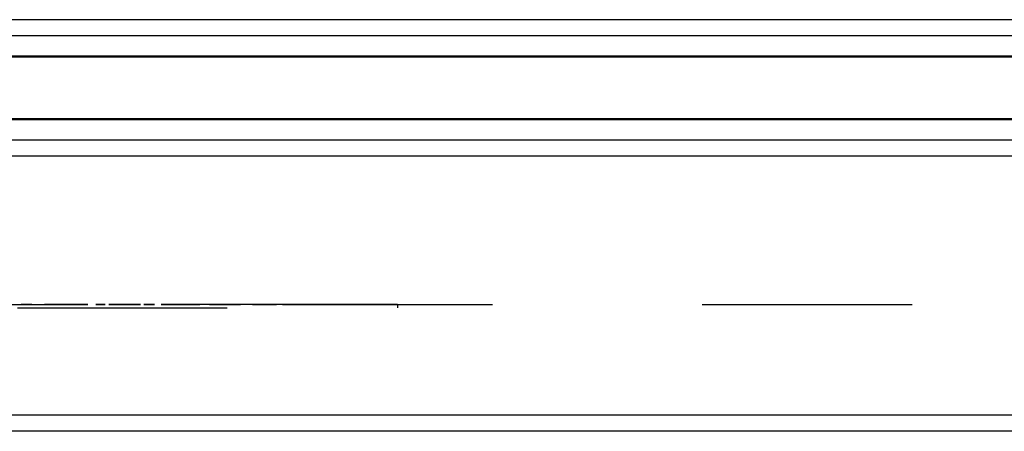
# Model space of a CAD drawing. Units: millimetres. Extents: x 0 to 1189, y 0 to 841.
# Drawn here: x 390 to 420, y 102 to 115 of the extents above; entities that cross this region are included whole.
import ezdxf

# ---------------------------------------------------------------- set-up
doc = ezdxf.new("R2010")
doc.units = ezdxf.units.MM
doc.header["$LTSCALE"] = 65.395
doc.linetypes.add('HIDDEN', pattern=[0.2, 0.1, -0.1])
for name, color, linetype in [('6_ALL_SURFS', 7, 'CONTINUOUS'), ('7_ALL_FEATURES', 7, 'CONTINUOUS'), ('DEFAULT_2', 8, 'HIDDEN')]:
    doc.layers.add(name, color=color, linetype=linetype)

msp = doc.modelspace()

# ---------------------------------------------------------------- linework, layer by layer
at = {"layer": '6_ALL_SURFS', "color": 8, "linetype": 'HIDDEN'}
for p, q in [((389.808, 106.049), (390.133, 106.049)), ((390.133, 106.049), (389.808, 106.049)), ((389.808, 106.049), (390.133, 106.049)), ((390.133, 106.049), (389.808, 106.049)), ((390.528, 106.049), (390.778, 106.049)), ((390.778, 106.049), (390.528, 106.049)), ((390.551, 106.049), (390.755, 106.049)), ((390.755, 106.049), (390.551, 106.049)), ((391.508, 106.049), (390.795, 106.049)), ((390.795, 106.049), (391.508, 106.049)), ((390.795, 106.049), (391.508, 106.049)), ((391.508, 106.049), (390.795, 106.049)), ((391.477, 106.049), (391.877, 106.049)), ((391.877, 106.049), (391.477, 106.049)), ((391.477, 106.049), (391.877, 106.049)), ((391.877, 106.049), (391.477, 106.049)), ((392.129, 106.049), (392.422, 106.049)), ((392.422, 106.049), (392.129, 106.049)), ((392.151, 106.049), (392.401, 106.049)), ((392.401, 106.049), (392.151, 106.049)), ((393.209, 106.049), (392.538, 106.049)), ((392.538, 106.049), (393.209, 106.049)), ((392.538, 106.049), (393.209, 106.049)), ((393.209, 106.049), (392.538, 106.049)), ((393.049, 106.049), (393.519, 106.049)), ((393.519, 106.049), (393.049, 106.049)), ((393.049, 106.049), (393.519, 106.049)), ((393.519, 106.049), (393.049, 106.049)), ((393.624, 106.049), (393.959, 106.049)), ((393.959, 106.049), (393.624, 106.049)), ((393.644, 106.049), (393.938, 106.049)), ((393.938, 106.049), (393.644, 106.049)), ((394.793, 106.049), (394.171, 106.049)), ((394.171, 106.049), (394.793, 106.049)), ((394.171, 106.049), (394.793, 106.049)), ((394.793, 106.049), (394.171, 106.049)), ((394.505, 106.049), (395.04, 106.049)), ((395.04, 106.049), (394.505, 106.049)), ((394.505, 106.049), (395.04, 106.049)), ((395.04, 106.049), (394.505, 106.049)), ((394.998, 106.049), (395.369, 106.049)), ((395.369, 106.049), (394.998, 106.049)), ((395.016, 106.049), (395.351, 106.049)), ((395.351, 106.049), (395.016, 106.049)), ((396.242, 106.049), (395.677, 106.049)), ((395.677, 106.049), (396.242, 106.049)), ((395.677, 106.049), (396.242, 106.049)), ((396.242, 106.049), (395.677, 106.049)), ((395.83, 106.049), (396.424, 106.049)), ((396.424, 106.049), (395.83, 106.049)), ((395.83, 106.049), (396.424, 106.049)), ((396.424, 106.049), (395.83, 106.049)), ((396.235, 106.049), (396.639, 106.049)), ((396.639, 106.049), (396.235, 106.049)), ((396.251, 106.049), (396.623, 106.049)), ((396.623, 106.049), (396.251, 106.049)), ((397.009, 106.049), (397.656, 106.049)), ((397.656, 106.049), (397.009, 106.049)), ((397.009, 106.049), (397.656, 106.049)), ((397.656, 106.049), (397.009, 106.049)), ((397.542, 106.049), (397.038, 106.049)), ((397.038, 106.049), (397.542, 106.049)), ((397.038, 106.049), (397.542, 106.049)), ((397.542, 106.049), (397.038, 106.049)), ((397.322, 106.049), (397.755, 106.049)), ((397.755, 106.049), (397.322, 106.049)), ((397.336, 106.049), (397.741, 106.049)), ((397.741, 106.049), (397.336, 106.049)), ((398.029, 106.049), (398.722, 106.049)), ((398.722, 106.049), (398.029, 106.049)), ((398.029, 106.049), (398.722, 106.049)), ((398.722, 106.049), (398.029, 106.049)), ((398.676, 106.049), (398.241, 106.049)), ((398.241, 106.049), (398.676, 106.049)), ((398.241, 106.049), (398.676, 106.049)), ((398.676, 106.049), (398.241, 106.049)), ((398.247, 106.049), (398.703, 106.049)), ((398.703, 106.049), (398.247, 106.049)), ((398.259, 106.049), (398.692, 106.049)), ((398.692, 106.049), (398.259, 106.049)), ((398.88, 106.049), (399.611, 106.049)), ((399.611, 106.049), (398.88, 106.049)), ((398.88, 106.049), (399.611, 106.049)), ((399.611, 106.049), (398.88, 106.049)), ((398.999, 106.049), (399.475, 106.049)), ((399.475, 106.049), (398.999, 106.049)), ((399.009, 106.049), (399.465, 106.049)), ((399.465, 106.049), (399.009, 106.049)), ((399.634, 106.049), (399.271, 106.049)), ((399.271, 106.049), (399.634, 106.049)), ((399.271, 106.049), (399.634, 106.049)), ((399.634, 106.049), (399.271, 106.049)), ((399.551, 106.049), (400.312, 106.049)), ((400.312, 106.049), (399.551, 106.049)), ((399.551, 106.049), (400.312, 106.049)), ((400.312, 106.049), (399.551, 106.049)), ((399.571, 106.049), (400.06, 106.049)), ((400.06, 106.049), (399.571, 106.049)), ((399.578, 106.049), (400.054, 106.049)), ((400.054, 106.049), (399.578, 106.049)), ((399.957, 106.049), (400.454, 106.049)), ((400.454, 106.049), (399.957, 106.049)), ((399.961, 106.049), (400.45, 106.049)), ((400.45, 106.049), (399.961, 106.049)), ((400.036, 106.049), (400.819, 106.049)), ((400.819, 106.049), (400.036, 106.049)), ((400.036, 106.049), (400.819, 106.049)), ((400.819, 106.049), (400.036, 106.049)), ((400.405, 106.049), (400.118, 106.049)), ((400.118, 106.049), (400.405, 106.049)), ((400.118, 106.049), (400.405, 106.049)), ((400.405, 106.049), (400.118, 106.049)), ((400.151, 106.049), (400.651, 106.049)), ((400.651, 106.049), (400.151, 106.049)), ((400.151, 106.049), (400.651, 106.049)), ((400.651, 106.049), (400.151, 106.049)), ((400.153, 106.049), (400.65, 106.049)), ((400.65, 106.049), (400.153, 106.049)), ((400.329, 106.049), (401.125, 106.049)), ((401.125, 106.049), (400.329, 106.049)), ((400.329, 106.049), (401.125, 106.049)), ((401.125, 106.049), (400.329, 106.049)), ((400.427, 106.049), (401.227, 106.049)), ((401.227, 106.049), (400.427, 106.049)), ((400.427, 106.049), (401.227, 106.049)), ((401.227, 106.049), (400.427, 106.049)), ((400.979, 106.049), (400.772, 106.049)), ((400.772, 106.049), (400.979, 106.049)), ((400.772, 106.049), (400.979, 106.049)), ((400.979, 106.049), (400.772, 106.049)), ((401.352, 106.049), (401.227, 106.049)), ((401.227, 106.049), (401.352, 106.049)), ((401.227, 106.049), (401.352, 106.049)), ((401.352, 106.049), (401.227, 106.049)), ((401.476, 106.049), (401.518, 106.049)), ((401.518, 106.049), (401.476, 106.049)), ((401.476, 106.049), (401.518, 106.049)), ((401.518, 106.049), (401.476, 106.049)), ((401.518, 106.049), (401.476, 106.049)), ((401.476, 106.049), (401.518, 106.049))]:
    msp.add_line(p, q, dxfattribs=at)
at = {"layer": '7_ALL_FEATURES', "color": 9, "linetype": 'Continuous'}
for p, q in [((542.527, 114.924), (352.527, 114.924)), ((542.527, 113.791), (352.527, 113.791)), ((542.527, 111.807), (352.527, 111.807)), ((542.527, 110.674), (352.527, 110.674)), ((542.527, 102.599), (352.527, 102.599))]:
    msp.add_line(p, q, dxfattribs=at)
at = {"layer": '7_ALL_FEATURES', "color": 7, "linetype": 'Continuous'}
for p, q in [((542.527, 114.424), (352.527, 114.424)), ((542.527, 113.758), (352.527, 113.758)), ((542.527, 111.84), (352.527, 111.84)), ((542.527, 111.174), (352.527, 111.174)), ((542.527, 102.099), (352.527, 102.099))]:
    msp.add_line(p, q, dxfattribs=at)
at = {"layer": '7_ALL_FEATURES', "color": 8, "linetype": 'HIDDEN'}
for p, q in [((162.527, 106.049), (542.527, 106.049)), ((401.527, 106.049), (363.527, 106.049)), ((401.527, 106.049), (363.527, 106.049)), ((363.527, 105.949), (401.527, 105.949)), ((363.527, 105.949), (401.527, 105.949)), ((401.527, 106.049), (401.527, 105.949)), ((401.527, 106.049), (401.527, 105.949))]:
    msp.add_line(p, q, dxfattribs=at)
at = {"layer": 'DEFAULT_2', "color": 8, "linetype": 'HIDDEN'}
for p, q in [((389.808, 106.049), (390.133, 106.049)), ((390.133, 106.049), (389.808, 106.049)), ((389.808, 106.049), (390.133, 106.049)), ((390.133, 106.049), (389.808, 106.049)), ((389.808, 106.049), (390.133, 106.049)), ((390.133, 106.049), (389.808, 106.049)), ((389.808, 106.049), (390.133, 106.049)), ((390.133, 106.049), (389.808, 106.049)), ((389.808, 106.049), (390.133, 106.049)), ((390.133, 106.049), (389.808, 106.049)), ((389.808, 106.049), (390.133, 106.049)), ((390.133, 106.049), (389.808, 106.049)), ((389.808, 106.049), (390.133, 106.049)), ((390.133, 106.049), (389.808, 106.049)), ((389.808, 106.049), (390.133, 106.049)), ((390.133, 106.049), (389.808, 106.049)), ((389.808, 106.049), (390.133, 106.049)), ((390.133, 106.049), (389.808, 106.049)), ((389.808, 106.049), (390.133, 106.049)), ((390.133, 106.049), (389.808, 106.049)), ((390.528, 106.049), (390.778, 106.049)), ((390.778, 106.049), (390.528, 106.049)), ((390.528, 106.049), (390.778, 106.049)), ((390.778, 106.049), (390.528, 106.049)), ((390.528, 106.049), (390.778, 106.049)), ((390.778, 106.049), (390.528, 106.049)), ((390.528, 106.049), (390.778, 106.049)), ((390.778, 106.049), (390.528, 106.049)), ((390.528, 106.049), (390.778, 106.049)), ((390.778, 106.049), (390.528, 106.049)), ((390.551, 106.049), (390.755, 106.049)), ((390.755, 106.049), (390.551, 106.049)), ((390.551, 106.049), (390.755, 106.049)), ((390.755, 106.049), (390.551, 106.049)), ((390.551, 106.049), (390.755, 106.049)), ((390.755, 106.049), (390.551, 106.049)), ((390.551, 106.049), (390.755, 106.049)), ((390.755, 106.049), (390.551, 106.049)), ((390.551, 106.049), (390.755, 106.049)), ((390.755, 106.049), (390.551, 106.049)), ((391.508, 106.049), (390.795, 106.049)), ((390.795, 106.049), (391.508, 106.049)), ((390.795, 106.049), (391.508, 106.049)), ((391.508, 106.049), (390.795, 106.049)), ((391.508, 106.049), (390.795, 106.049)), ((390.795, 106.049), (391.508, 106.049)), ((390.795, 106.049), (391.508, 106.049)), ((391.508, 106.049), (390.795, 106.049)), ((391.508, 106.049), (390.795, 106.049)), ((390.795, 106.049), (391.508, 106.049)), ((390.795, 106.049), (391.508, 106.049)), ((391.508, 106.049), (390.795, 106.049)), ((391.508, 106.049), (390.795, 106.049)), ((390.795, 106.049), (391.508, 106.049)), ((390.795, 106.049), (391.508, 106.049)), ((391.508, 106.049), (390.795, 106.049)), ((391.508, 106.049), (390.795, 106.049)), ((390.795, 106.049), (391.508, 106.049)), ((390.795, 106.049), (391.508, 106.049)), ((391.508, 106.049), (390.795, 106.049)), ((391.477, 106.049), (391.877, 106.049)), ((391.877, 106.049), (391.477, 106.049)), ((391.477, 106.049), (391.877, 106.049)), ((391.877, 106.049), (391.477, 106.049)), ((391.477, 106.049), (391.877, 106.049)), ((391.877, 106.049), (391.477, 106.049)), ((391.477, 106.049), (391.877, 106.049)), ((391.877, 106.049), (391.477, 106.049)), ((391.477, 106.049), (391.877, 106.049)), ((391.877, 106.049), (391.477, 106.049)), ((391.477, 106.049), (391.877, 106.049)), ((391.877, 106.049), (391.477, 106.049)), ((391.477, 106.049), (391.877, 106.049)), ((391.877, 106.049), (391.477, 106.049)), ((391.477, 106.049), (391.877, 106.049)), ((391.877, 106.049), (391.477, 106.049)), ((391.477, 106.049), (391.877, 106.049)), ((391.877, 106.049), (391.477, 106.049)), ((391.477, 106.049), (391.877, 106.049)), ((391.877, 106.049), (391.477, 106.049)), ((392.129, 106.049), (392.422, 106.049)), ((392.422, 106.049), (392.129, 106.049)), ((392.129, 106.049), (392.422, 106.049)), ((392.422, 106.049), (392.129, 106.049)), ((392.129, 106.049), (392.422, 106.049)), ((392.422, 106.049), (392.129, 106.049)), ((392.129, 106.049), (392.422, 106.049)), ((392.422, 106.049), (392.129, 106.049)), ((392.129, 106.049), (392.422, 106.049)), ((392.422, 106.049), (392.129, 106.049)), ((392.151, 106.049), (392.401, 106.049)), ((392.401, 106.049), (392.151, 106.049)), ((392.151, 106.049), (392.401, 106.049)), ((392.401, 106.049), (392.151, 106.049)), ((392.151, 106.049), (392.401, 106.049)), ((392.401, 106.049), (392.151, 106.049)), ((392.151, 106.049), (392.401, 106.049)), ((392.401, 106.049), (392.151, 106.049)), ((392.151, 106.049), (392.401, 106.049)), ((392.401, 106.049), (392.151, 106.049)), ((393.209, 106.049), (392.538, 106.049)), ((392.538, 106.049), (393.209, 106.049)), ((392.538, 106.049), (393.209, 106.049)), ((393.209, 106.049), (392.538, 106.049)), ((393.209, 106.049), (392.538, 106.049)), ((392.538, 106.049), (393.209, 106.049)), ((392.538, 106.049), (393.209, 106.049)), ((393.209, 106.049), (392.538, 106.049)), ((393.209, 106.049), (392.538, 106.049)), ((392.538, 106.049), (393.209, 106.049)), ((392.538, 106.049), (393.209, 106.049)), ((393.209, 106.049), (392.538, 106.049)), ((393.209, 106.049), (392.538, 106.049)), ((392.538, 106.049), (393.209, 106.049)), ((392.538, 106.049), (393.209, 106.049)), ((393.209, 106.049), (392.538, 106.049)), ((393.209, 106.049), (392.538, 106.049)), ((392.538, 106.049), (393.209, 106.049)), ((392.538, 106.049), (393.209, 106.049)), ((393.209, 106.049), (392.538, 106.049)), ((393.049, 106.049), (393.519, 106.049)), ((393.519, 106.049), (393.049, 106.049)), ((393.049, 106.049), (393.519, 106.049)), ((393.519, 106.049), (393.049, 106.049)), ((393.049, 106.049), (393.519, 106.049)), ((393.519, 106.049), (393.049, 106.049)), ((393.049, 106.049), (393.519, 106.049)), ((393.519, 106.049), (393.049, 106.049)), ((393.049, 106.049), (393.519, 106.049)), ((393.519, 106.049), (393.049, 106.049)), ((393.049, 106.049), (393.519, 106.049)), ((393.519, 106.049), (393.049, 106.049)), ((393.049, 106.049), (393.519, 106.049)), ((393.519, 106.049), (393.049, 106.049)), ((393.049, 106.049), (393.519, 106.049)), ((393.519, 106.049), (393.049, 106.049)), ((393.049, 106.049), (393.519, 106.049)), ((393.519, 106.049), (393.049, 106.049)), ((393.049, 106.049), (393.519, 106.049)), ((393.519, 106.049), (393.049, 106.049)), ((393.624, 106.049), (393.959, 106.049)), ((393.959, 106.049), (393.624, 106.049)), ((393.624, 106.049), (393.959, 106.049)), ((393.959, 106.049), (393.624, 106.049)), ((393.624, 106.049), (393.959, 106.049)), ((393.959, 106.049), (393.624, 106.049)), ((393.624, 106.049), (393.959, 106.049)), ((393.959, 106.049), (393.624, 106.049)), ((393.624, 106.049), (393.959, 106.049)), ((393.959, 106.049), (393.624, 106.049)), ((393.644, 106.049), (393.938, 106.049)), ((393.938, 106.049), (393.644, 106.049)), ((393.644, 106.049), (393.938, 106.049)), ((393.938, 106.049), (393.644, 106.049)), ((393.644, 106.049), (393.938, 106.049)), ((393.938, 106.049), (393.644, 106.049)), ((393.644, 106.049), (393.938, 106.049)), ((393.938, 106.049), (393.644, 106.049)), ((393.644, 106.049), (393.938, 106.049)), ((393.938, 106.049), (393.644, 106.049)), ((394.793, 106.049), (394.171, 106.049)), ((394.171, 106.049), (394.793, 106.049)), ((394.171, 106.049), (394.793, 106.049)), ((394.793, 106.049), (394.171, 106.049)), ((394.793, 106.049), (394.171, 106.049)), ((394.171, 106.049), (394.793, 106.049)), ((394.171, 106.049), (394.793, 106.049)), ((394.793, 106.049), (394.171, 106.049)), ((394.793, 106.049), (394.171, 106.049)), ((394.171, 106.049), (394.793, 106.049)), ((394.171, 106.049), (394.793, 106.049)), ((394.793, 106.049), (394.171, 106.049)), ((394.793, 106.049), (394.171, 106.049)), ((394.171, 106.049), (394.793, 106.049)), ((394.171, 106.049), (394.793, 106.049)), ((394.793, 106.049), (394.171, 106.049)), ((394.793, 106.049), (394.171, 106.049)), ((394.171, 106.049), (394.793, 106.049)), ((394.171, 106.049), (394.793, 106.049)), ((394.793, 106.049), (394.171, 106.049)), ((394.505, 106.049), (395.04, 106.049)), ((395.04, 106.049), (394.505, 106.049)), ((394.505, 106.049), (395.04, 106.049)), ((395.04, 106.049), (394.505, 106.049)), ((394.505, 106.049), (395.04, 106.049)), ((395.04, 106.049), (394.505, 106.049)), ((394.505, 106.049), (395.04, 106.049)), ((395.04, 106.049), (394.505, 106.049)), ((394.505, 106.049), (395.04, 106.049)), ((395.04, 106.049), (394.505, 106.049)), ((394.505, 106.049), (395.04, 106.049)), ((395.04, 106.049), (394.505, 106.049)), ((394.505, 106.049), (395.04, 106.049)), ((395.04, 106.049), (394.505, 106.049)), ((394.505, 106.049), (395.04, 106.049)), ((395.04, 106.049), (394.505, 106.049)), ((394.505, 106.049), (395.04, 106.049)), ((395.04, 106.049), (394.505, 106.049)), ((394.505, 106.049), (395.04, 106.049)), ((395.04, 106.049), (394.505, 106.049)), ((394.998, 106.049), (395.369, 106.049)), ((395.369, 106.049), (394.998, 106.049)), ((394.998, 106.049), (395.369, 106.049)), ((395.369, 106.049), (394.998, 106.049)), ((394.998, 106.049), (395.369, 106.049)), ((395.369, 106.049), (394.998, 106.049)), ((394.998, 106.049), (395.369, 106.049)), ((395.369, 106.049), (394.998, 106.049)), ((394.998, 106.049), (395.369, 106.049)), ((395.369, 106.049), (394.998, 106.049)), ((395.016, 106.049), (395.351, 106.049)), ((395.351, 106.049), (395.016, 106.049)), ((395.016, 106.049), (395.351, 106.049)), ((395.351, 106.049), (395.016, 106.049)), ((395.016, 106.049), (395.351, 106.049)), ((395.351, 106.049), (395.016, 106.049)), ((395.016, 106.049), (395.351, 106.049)), ((395.351, 106.049), (395.016, 106.049)), ((395.016, 106.049), (395.351, 106.049)), ((395.351, 106.049), (395.016, 106.049)), ((396.242, 106.049), (395.677, 106.049)), ((395.677, 106.049), (396.242, 106.049)), ((395.677, 106.049), (396.242, 106.049)), ((396.242, 106.049), (395.677, 106.049)), ((396.242, 106.049), (395.677, 106.049)), ((395.677, 106.049), (396.242, 106.049)), ((395.677, 106.049), (396.242, 106.049)), ((396.242, 106.049), (395.677, 106.049)), ((396.242, 106.049), (395.677, 106.049)), ((395.677, 106.049), (396.242, 106.049)), ((395.677, 106.049), (396.242, 106.049)), ((396.242, 106.049), (395.677, 106.049)), ((396.242, 106.049), (395.677, 106.049)), ((395.677, 106.049), (396.242, 106.049)), ((395.677, 106.049), (396.242, 106.049)), ((396.242, 106.049), (395.677, 106.049)), ((396.242, 106.049), (395.677, 106.049)), ((395.677, 106.049), (396.242, 106.049)), ((395.677, 106.049), (396.242, 106.049)), ((396.242, 106.049), (395.677, 106.049)), ((395.83, 106.049), (396.424, 106.049)), ((396.424, 106.049), (395.83, 106.049)), ((395.83, 106.049), (396.424, 106.049)), ((396.424, 106.049), (395.83, 106.049)), ((395.83, 106.049), (396.424, 106.049)), ((396.424, 106.049), (395.83, 106.049)), ((395.83, 106.049), (396.424, 106.049)), ((396.424, 106.049), (395.83, 106.049)), ((395.83, 106.049), (396.424, 106.049)), ((396.424, 106.049), (395.83, 106.049)), ((395.83, 106.049), (396.424, 106.049)), ((396.424, 106.049), (395.83, 106.049)), ((395.83, 106.049), (396.424, 106.049)), ((396.424, 106.049), (395.83, 106.049)), ((395.83, 106.049), (396.424, 106.049)), ((396.424, 106.049), (395.83, 106.049)), ((395.83, 106.049), (396.424, 106.049)), ((396.424, 106.049), (395.83, 106.049)), ((395.83, 106.049), (396.424, 106.049)), ((396.424, 106.049), (395.83, 106.049)), ((396.235, 106.049), (396.639, 106.049)), ((396.639, 106.049), (396.235, 106.049)), ((396.235, 106.049), (396.639, 106.049)), ((396.639, 106.049), (396.235, 106.049)), ((396.235, 106.049), (396.639, 106.049)), ((396.639, 106.049), (396.235, 106.049)), ((396.235, 106.049), (396.639, 106.049)), ((396.639, 106.049), (396.235, 106.049)), ((396.235, 106.049), (396.639, 106.049)), ((396.639, 106.049), (396.235, 106.049)), ((396.251, 106.049), (396.623, 106.049)), ((396.623, 106.049), (396.251, 106.049)), ((396.251, 106.049), (396.623, 106.049)), ((396.623, 106.049), (396.251, 106.049)), ((396.251, 106.049), (396.623, 106.049)), ((396.623, 106.049), (396.251, 106.049)), ((396.251, 106.049), (396.623, 106.049)), ((396.623, 106.049), (396.251, 106.049)), ((396.251, 106.049), (396.623, 106.049)), ((396.623, 106.049), (396.251, 106.049)), ((397.009, 106.049), (397.656, 106.049)), ((397.656, 106.049), (397.009, 106.049)), ((397.009, 106.049), (397.656, 106.049)), ((397.656, 106.049), (397.009, 106.049)), ((397.009, 106.049), (397.656, 106.049)), ((397.656, 106.049), (397.009, 106.049)), ((397.009, 106.049), (397.656, 106.049)), ((397.656, 106.049), (397.009, 106.049)), ((397.009, 106.049), (397.656, 106.049)), ((397.656, 106.049), (397.009, 106.049)), ((397.009, 106.049), (397.656, 106.049)), ((397.656, 106.049), (397.009, 106.049)), ((397.009, 106.049), (397.656, 106.049)), ((397.656, 106.049), (397.009, 106.049)), ((397.009, 106.049), (397.656, 106.049)), ((397.656, 106.049), (397.009, 106.049)), ((397.009, 106.049), (397.656, 106.049)), ((397.656, 106.049), (397.009, 106.049)), ((397.009, 106.049), (397.656, 106.049)), ((397.656, 106.049), (397.009, 106.049)), ((397.542, 106.049), (397.038, 106.049)), ((397.038, 106.049), (397.542, 106.049)), ((397.038, 106.049), (397.542, 106.049)), ((397.542, 106.049), (397.038, 106.049)), ((397.542, 106.049), (397.038, 106.049)), ((397.038, 106.049), (397.542, 106.049)), ((397.038, 106.049), (397.542, 106.049)), ((397.542, 106.049), (397.038, 106.049)), ((397.542, 106.049), (397.038, 106.049)), ((397.038, 106.049), (397.542, 106.049)), ((397.038, 106.049), (397.542, 106.049)), ((397.542, 106.049), (397.038, 106.049)), ((397.542, 106.049), (397.038, 106.049)), ((397.038, 106.049), (397.542, 106.049)), ((397.038, 106.049), (397.542, 106.049)), ((397.542, 106.049), (397.038, 106.049)), ((397.542, 106.049), (397.038, 106.049)), ((397.038, 106.049), (397.542, 106.049)), ((397.038, 106.049), (397.542, 106.049)), ((397.542, 106.049), (397.038, 106.049)), ((397.322, 106.049), (397.755, 106.049)), ((397.755, 106.049), (397.322, 106.049)), ((397.322, 106.049), (397.755, 106.049)), ((397.755, 106.049), (397.322, 106.049)), ((397.322, 106.049), (397.755, 106.049)), ((397.755, 106.049), (397.322, 106.049)), ((397.322, 106.049), (397.755, 106.049)), ((397.755, 106.049), (397.322, 106.049)), ((397.322, 106.049), (397.755, 106.049)), ((397.755, 106.049), (397.322, 106.049)), ((397.336, 106.049), (397.741, 106.049)), ((397.741, 106.049), (397.336, 106.049)), ((397.336, 106.049), (397.741, 106.049)), ((397.741, 106.049), (397.336, 106.049)), ((397.336, 106.049), (397.741, 106.049)), ((397.741, 106.049), (397.336, 106.049)), ((397.336, 106.049), (397.741, 106.049)), ((397.741, 106.049), (397.336, 106.049)), ((397.336, 106.049), (397.741, 106.049)), ((397.741, 106.049), (397.336, 106.049)), ((398.029, 106.049), (398.722, 106.049)), ((398.722, 106.049), (398.029, 106.049)), ((398.029, 106.049), (398.722, 106.049)), ((398.722, 106.049), (398.029, 106.049)), ((398.029, 106.049), (398.722, 106.049)), ((398.722, 106.049), (398.029, 106.049)), ((398.029, 106.049), (398.722, 106.049)), ((398.722, 106.049), (398.029, 106.049)), ((398.029, 106.049), (398.722, 106.049)), ((398.722, 106.049), (398.029, 106.049)), ((398.029, 106.049), (398.722, 106.049)), ((398.722, 106.049), (398.029, 106.049)), ((398.029, 106.049), (398.722, 106.049)), ((398.722, 106.049), (398.029, 106.049)), ((398.029, 106.049), (398.722, 106.049)), ((398.722, 106.049), (398.029, 106.049)), ((398.029, 106.049), (398.722, 106.049)), ((398.722, 106.049), (398.029, 106.049)), ((398.029, 106.049), (398.722, 106.049)), ((398.722, 106.049), (398.029, 106.049)), ((398.676, 106.049), (398.241, 106.049)), ((398.241, 106.049), (398.676, 106.049)), ((398.241, 106.049), (398.676, 106.049)), ((398.676, 106.049), (398.241, 106.049)), ((398.676, 106.049), (398.241, 106.049)), ((398.241, 106.049), (398.676, 106.049)), ((398.241, 106.049), (398.676, 106.049)), ((398.676, 106.049), (398.241, 106.049)), ((398.676, 106.049), (398.241, 106.049)), ((398.241, 106.049), (398.676, 106.049)), ((398.241, 106.049), (398.676, 106.049)), ((398.676, 106.049), (398.241, 106.049)), ((398.676, 106.049), (398.241, 106.049)), ((398.241, 106.049), (398.676, 106.049)), ((398.241, 106.049), (398.676, 106.049)), ((398.676, 106.049), (398.241, 106.049)), ((398.676, 106.049), (398.241, 106.049)), ((398.241, 106.049), (398.676, 106.049)), ((398.241, 106.049), (398.676, 106.049)), ((398.676, 106.049), (398.241, 106.049)), ((398.247, 106.049), (398.703, 106.049)), ((398.703, 106.049), (398.247, 106.049)), ((398.247, 106.049), (398.703, 106.049)), ((398.703, 106.049), (398.247, 106.049)), ((398.247, 106.049), (398.703, 106.049)), ((398.703, 106.049), (398.247, 106.049)), ((398.247, 106.049), (398.703, 106.049)), ((398.703, 106.049), (398.247, 106.049)), ((398.247, 106.049), (398.703, 106.049)), ((398.703, 106.049), (398.247, 106.049)), ((398.259, 106.049), (398.692, 106.049)), ((398.692, 106.049), (398.259, 106.049)), ((398.259, 106.049), (398.692, 106.049)), ((398.692, 106.049), (398.259, 106.049)), ((398.259, 106.049), (398.692, 106.049)), ((398.692, 106.049), (398.259, 106.049)), ((398.259, 106.049), (398.692, 106.049)), ((398.692, 106.049), (398.259, 106.049)), ((398.259, 106.049), (398.692, 106.049)), ((398.692, 106.049), (398.259, 106.049)), ((398.88, 106.049), (399.611, 106.049)), ((399.611, 106.049), (398.88, 106.049)), ((398.88, 106.049), (399.611, 106.049)), ((399.611, 106.049), (398.88, 106.049)), ((398.88, 106.049), (399.611, 106.049)), ((399.611, 106.049), (398.88, 106.049)), ((398.88, 106.049), (399.611, 106.049)), ((399.611, 106.049), (398.88, 106.049)), ((398.88, 106.049), (399.611, 106.049)), ((399.611, 106.049), (398.88, 106.049)), ((398.88, 106.049), (399.611, 106.049)), ((399.611, 106.049), (398.88, 106.049)), ((398.88, 106.049), (399.611, 106.049)), ((399.611, 106.049), (398.88, 106.049)), ((398.88, 106.049), (399.611, 106.049)), ((399.611, 106.049), (398.88, 106.049)), ((398.88, 106.049), (399.611, 106.049)), ((399.611, 106.049), (398.88, 106.049)), ((398.88, 106.049), (399.611, 106.049)), ((399.611, 106.049), (398.88, 106.049)), ((398.999, 106.049), (399.475, 106.049)), ((399.475, 106.049), (398.999, 106.049)), ((398.999, 106.049), (399.475, 106.049)), ((399.475, 106.049), (398.999, 106.049)), ((398.999, 106.049), (399.475, 106.049)), ((399.475, 106.049), (398.999, 106.049)), ((398.999, 106.049), (399.475, 106.049)), ((399.475, 106.049), (398.999, 106.049)), ((398.999, 106.049), (399.475, 106.049)), ((399.475, 106.049), (398.999, 106.049)), ((399.009, 106.049), (399.465, 106.049)), ((399.465, 106.049), (399.009, 106.049)), ((399.009, 106.049), (399.465, 106.049)), ((399.465, 106.049), (399.009, 106.049)), ((399.009, 106.049), (399.465, 106.049)), ((399.465, 106.049), (399.009, 106.049)), ((399.009, 106.049), (399.465, 106.049)), ((399.465, 106.049), (399.009, 106.049)), ((399.009, 106.049), (399.465, 106.049)), ((399.465, 106.049), (399.009, 106.049)), ((399.634, 106.049), (399.271, 106.049)), ((399.271, 106.049), (399.634, 106.049)), ((399.271, 106.049), (399.634, 106.049)), ((399.634, 106.049), (399.271, 106.049)), ((399.634, 106.049), (399.271, 106.049)), ((399.271, 106.049), (399.634, 106.049)), ((399.271, 106.049), (399.634, 106.049)), ((399.634, 106.049), (399.271, 106.049)), ((399.634, 106.049), (399.271, 106.049)), ((399.271, 106.049), (399.634, 106.049)), ((399.271, 106.049), (399.634, 106.049)), ((399.634, 106.049), (399.271, 106.049)), ((399.634, 106.049), (399.271, 106.049)), ((399.271, 106.049), (399.634, 106.049)), ((399.271, 106.049), (399.634, 106.049)), ((399.634, 106.049), (399.271, 106.049)), ((399.634, 106.049), (399.271, 106.049)), ((399.271, 106.049), (399.634, 106.049)), ((399.271, 106.049), (399.634, 106.049)), ((399.634, 106.049), (399.271, 106.049)), ((399.551, 106.049), (400.312, 106.049)), ((400.312, 106.049), (399.551, 106.049)), ((399.551, 106.049), (400.312, 106.049)), ((400.312, 106.049), (399.551, 106.049)), ((399.551, 106.049), (400.312, 106.049)), ((400.312, 106.049), (399.551, 106.049)), ((399.551, 106.049), (400.312, 106.049)), ((400.312, 106.049), (399.551, 106.049)), ((399.551, 106.049), (400.312, 106.049)), ((400.312, 106.049), (399.551, 106.049)), ((399.551, 106.049), (400.312, 106.049)), ((400.312, 106.049), (399.551, 106.049)), ((399.551, 106.049), (400.312, 106.049)), ((400.312, 106.049), (399.551, 106.049)), ((399.551, 106.049), (400.312, 106.049)), ((400.312, 106.049), (399.551, 106.049)), ((399.551, 106.049), (400.312, 106.049)), ((400.312, 106.049), (399.551, 106.049)), ((399.551, 106.049), (400.312, 106.049)), ((400.312, 106.049), (399.551, 106.049)), ((399.571, 106.049), (400.06, 106.049)), ((400.06, 106.049), (399.571, 106.049)), ((399.571, 106.049), (400.06, 106.049)), ((400.06, 106.049), (399.571, 106.049)), ((399.571, 106.049), (400.06, 106.049)), ((400.06, 106.049), (399.571, 106.049)), ((399.571, 106.049), (400.06, 106.049)), ((400.06, 106.049), (399.571, 106.049)), ((399.571, 106.049), (400.06, 106.049)), ((400.06, 106.049), (399.571, 106.049)), ((399.578, 106.049), (400.054, 106.049)), ((400.054, 106.049), (399.578, 106.049)), ((399.578, 106.049), (400.054, 106.049)), ((400.054, 106.049), (399.578, 106.049)), ((399.578, 106.049), (400.054, 106.049)), ((400.054, 106.049), (399.578, 106.049)), ((399.578, 106.049), (400.054, 106.049)), ((400.054, 106.049), (399.578, 106.049)), ((399.578, 106.049), (400.054, 106.049)), ((400.054, 106.049), (399.578, 106.049)), ((399.957, 106.049), (400.454, 106.049)), ((400.454, 106.049), (399.957, 106.049)), ((399.957, 106.049), (400.454, 106.049)), ((400.454, 106.049), (399.957, 106.049)), ((399.957, 106.049), (400.454, 106.049)), ((400.454, 106.049), (399.957, 106.049)), ((399.957, 106.049), (400.454, 106.049)), ((400.454, 106.049), (399.957, 106.049)), ((399.957, 106.049), (400.454, 106.049)), ((400.454, 106.049), (399.957, 106.049)), ((399.961, 106.049), (400.45, 106.049)), ((400.45, 106.049), (399.961, 106.049)), ((399.961, 106.049), (400.45, 106.049)), ((400.45, 106.049), (399.961, 106.049)), ((399.961, 106.049), (400.45, 106.049)), ((400.45, 106.049), (399.961, 106.049)), ((399.961, 106.049), (400.45, 106.049)), ((400.45, 106.049), (399.961, 106.049)), ((399.961, 106.049), (400.45, 106.049)), ((400.45, 106.049), (399.961, 106.049)), ((400.036, 106.049), (400.819, 106.049)), ((400.819, 106.049), (400.036, 106.049)), ((400.036, 106.049), (400.819, 106.049)), ((400.819, 106.049), (400.036, 106.049)), ((400.036, 106.049), (400.819, 106.049)), ((400.819, 106.049), (400.036, 106.049)), ((400.036, 106.049), (400.819, 106.049)), ((400.819, 106.049), (400.036, 106.049)), ((400.036, 106.049), (400.819, 106.049)), ((400.819, 106.049), (400.036, 106.049)), ((400.036, 106.049), (400.819, 106.049)), ((400.819, 106.049), (400.036, 106.049)), ((400.036, 106.049), (400.819, 106.049)), ((400.819, 106.049), (400.036, 106.049)), ((400.036, 106.049), (400.819, 106.049)), ((400.819, 106.049), (400.036, 106.049)), ((400.036, 106.049), (400.819, 106.049)), ((400.819, 106.049), (400.036, 106.049)), ((400.036, 106.049), (400.819, 106.049)), ((400.819, 106.049), (400.036, 106.049)), ((400.405, 106.049), (400.118, 106.049)), ((400.118, 106.049), (400.405, 106.049)), ((400.118, 106.049), (400.405, 106.049)), ((400.405, 106.049), (400.118, 106.049)), ((400.405, 106.049), (400.118, 106.049)), ((400.118, 106.049), (400.405, 106.049)), ((400.118, 106.049), (400.405, 106.049)), ((400.405, 106.049), (400.118, 106.049)), ((400.405, 106.049), (400.118, 106.049)), ((400.118, 106.049), (400.405, 106.049)), ((400.118, 106.049), (400.405, 106.049)), ((400.405, 106.049), (400.118, 106.049)), ((400.405, 106.049), (400.118, 106.049)), ((400.118, 106.049), (400.405, 106.049)), ((400.118, 106.049), (400.405, 106.049)), ((400.405, 106.049), (400.118, 106.049)), ((400.405, 106.049), (400.118, 106.049)), ((400.118, 106.049), (400.405, 106.049)), ((400.118, 106.049), (400.405, 106.049)), ((400.405, 106.049), (400.118, 106.049)), ((400.151, 106.049), (400.651, 106.049)), ((400.651, 106.049), (400.151, 106.049)), ((400.151, 106.049), (400.651, 106.049)), ((400.651, 106.049), (400.151, 106.049)), ((400.151, 106.049), (400.651, 106.049)), ((400.651, 106.049), (400.151, 106.049)), ((400.151, 106.049), (400.651, 106.049)), ((400.651, 106.049), (400.151, 106.049)), ((400.151, 106.049), (400.651, 106.049)), ((400.651, 106.049), (400.151, 106.049)), ((400.153, 106.049), (400.65, 106.049)), ((400.65, 106.049), (400.153, 106.049)), ((400.153, 106.049), (400.65, 106.049)), ((400.65, 106.049), (400.153, 106.049)), ((400.153, 106.049), (400.65, 106.049)), ((400.65, 106.049), (400.153, 106.049)), ((400.153, 106.049), (400.65, 106.049)), ((400.65, 106.049), (400.153, 106.049)), ((400.153, 106.049), (400.65, 106.049)), ((400.65, 106.049), (400.153, 106.049)), ((400.329, 106.049), (401.125, 106.049)), ((401.125, 106.049), (400.329, 106.049)), ((400.329, 106.049), (401.125, 106.049)), ((401.125, 106.049), (400.329, 106.049)), ((400.329, 106.049), (401.125, 106.049)), ((401.125, 106.049), (400.329, 106.049)), ((400.329, 106.049), (401.125, 106.049)), ((401.125, 106.049), (400.329, 106.049)), ((400.329, 106.049), (401.125, 106.049)), ((401.125, 106.049), (400.329, 106.049)), ((400.329, 106.049), (401.125, 106.049)), ((401.125, 106.049), (400.329, 106.049)), ((400.329, 106.049), (401.125, 106.049)), ((401.125, 106.049), (400.329, 106.049)), ((400.329, 106.049), (401.125, 106.049)), ((401.125, 106.049), (400.329, 106.049)), ((400.329, 106.049), (401.125, 106.049)), ((401.125, 106.049), (400.329, 106.049)), ((400.329, 106.049), (401.125, 106.049)), ((401.125, 106.049), (400.329, 106.049)), ((400.427, 106.049), (401.227, 106.049)), ((401.227, 106.049), (400.427, 106.049)), ((400.427, 106.049), (401.227, 106.049)), ((401.227, 106.049), (400.427, 106.049)), ((400.427, 106.049), (401.227, 106.049)), ((401.227, 106.049), (400.427, 106.049)), ((400.427, 106.049), (401.227, 106.049)), ((401.227, 106.049), (400.427, 106.049)), ((400.427, 106.049), (401.227, 106.049)), ((401.227, 106.049), (400.427, 106.049)), ((400.979, 106.049), (400.772, 106.049)), ((400.772, 106.049), (400.979, 106.049)), ((400.772, 106.049), (400.979, 106.049)), ((400.979, 106.049), (400.772, 106.049)), ((400.979, 106.049), (400.772, 106.049)), ((400.772, 106.049), (400.979, 106.049)), ((400.772, 106.049), (400.979, 106.049)), ((400.979, 106.049), (400.772, 106.049)), ((400.979, 106.049), (400.772, 106.049)), ((400.772, 106.049), (400.979, 106.049)), ((400.772, 106.049), (400.979, 106.049)), ((400.979, 106.049), (400.772, 106.049)), ((400.979, 106.049), (400.772, 106.049)), ((400.772, 106.049), (400.979, 106.049)), ((400.772, 106.049), (400.979, 106.049)), ((400.979, 106.049), (400.772, 106.049)), ((400.979, 106.049), (400.772, 106.049)), ((400.772, 106.049), (400.979, 106.049)), ((400.772, 106.049), (400.979, 106.049)), ((400.979, 106.049), (400.772, 106.049)), ((401.352, 106.049), (401.227, 106.049)), ((401.227, 106.049), (401.352, 106.049)), ((401.227, 106.049), (401.352, 106.049)), ((401.352, 106.049), (401.227, 106.049)), ((401.352, 106.049), (401.227, 106.049)), ((401.227, 106.049), (401.352, 106.049)), ((401.227, 106.049), (401.352, 106.049)), ((401.352, 106.049), (401.227, 106.049)), ((401.352, 106.049), (401.227, 106.049)), ((401.227, 106.049), (401.352, 106.049)), ((401.227, 106.049), (401.352, 106.049)), ((401.352, 106.049), (401.227, 106.049)), ((401.352, 106.049), (401.227, 106.049)), ((401.227, 106.049), (401.352, 106.049)), ((401.227, 106.049), (401.352, 106.049)), ((401.352, 106.049), (401.227, 106.049)), ((401.352, 106.049), (401.227, 106.049)), ((401.227, 106.049), (401.352, 106.049)), ((401.227, 106.049), (401.352, 106.049)), ((401.352, 106.049), (401.227, 106.049)), ((401.476, 106.049), (401.518, 106.049)), ((401.518, 106.049), (401.476, 106.049)), ((401.518, 106.049), (401.476, 106.049)), ((401.476, 106.049), (401.518, 106.049)), ((401.476, 106.049), (401.518, 106.049)), ((401.518, 106.049), (401.476, 106.049)), ((401.518, 106.049), (401.476, 106.049)), ((401.476, 106.049), (401.518, 106.049)), ((401.476, 106.049), (401.518, 106.049)), ((401.518, 106.049), (401.476, 106.049)), ((401.518, 106.049), (401.476, 106.049)), ((401.476, 106.049), (401.518, 106.049)), ((401.476, 106.049), (401.518, 106.049)), ((401.518, 106.049), (401.476, 106.049)), ((401.518, 106.049), (401.476, 106.049)), ((401.476, 106.049), (401.518, 106.049)), ((401.476, 106.049), (401.518, 106.049)), ((401.518, 106.049), (401.476, 106.049)), ((401.518, 106.049), (401.476, 106.049)), ((401.476, 106.049), (401.518, 106.049))]:
    msp.add_line(p, q, dxfattribs=at)

doc.saveas('drawing.dxf')
